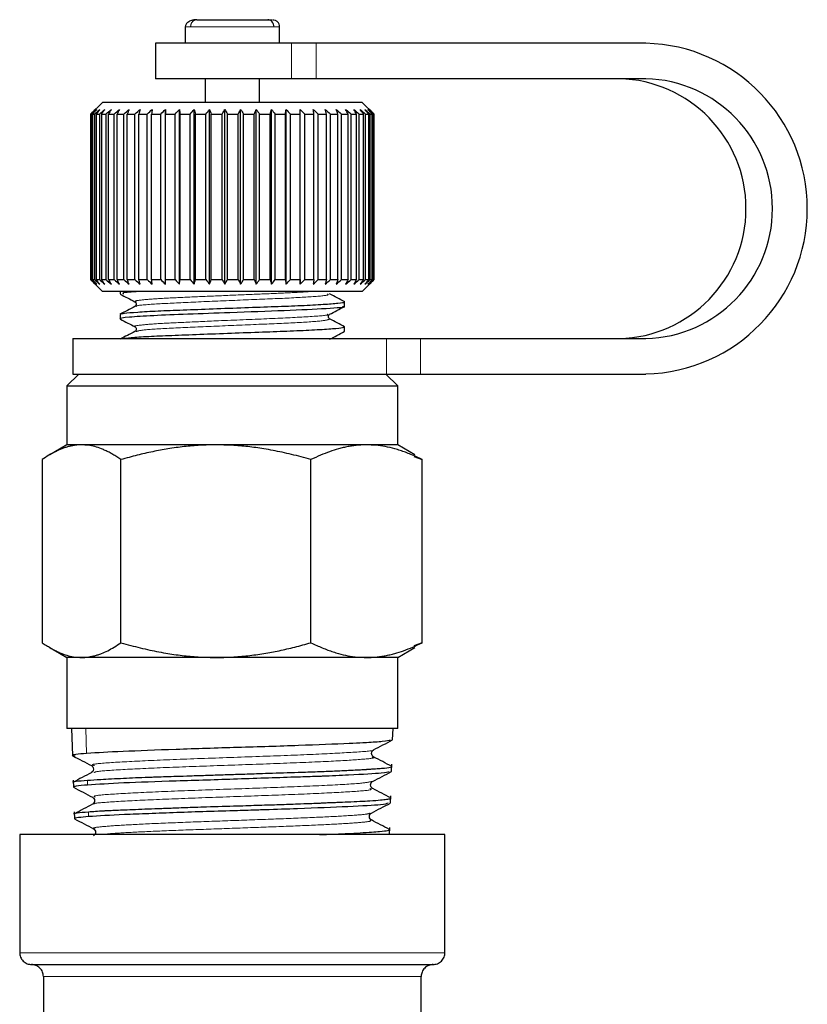
# Model space of a CAD drawing. Units: millimetres. Extents: x 12 to 408, y 9 to 288.
# Drawn here: x 192 to 203, y 267 to 280 of the extents above; entities that cross this region are included whole.
import ezdxf

# ---------------------------------------------------------------- set-up
doc = ezdxf.new("R2010")
doc.units = ezdxf.units.MM
doc.linetypes.add('PHANTOM', pattern=[12.7, 6.35, -1.27, 1.27, -1.27, 1.27, -1.27])

msp = doc.modelspace()

# ---------------------------------------------------------------- linework, layer by layer
at = {"color": 7, "linetype": 'Continuous', "lineweight": 25}
for p, q in [((194.423, 280.374), (194.423, 280.147)), ((195.756, 280.147), (195.756, 280.374)), ((194.006, 280.141), (194.006, 279.641)), ((195.924, 280.141), (194.006, 280.141)), ((196.271, 280.141), (195.924, 280.141)), ((200.925, 280.141), (196.271, 280.141)), ((195.924, 279.641), (194.006, 279.641)), ((194.706, 279.641), (194.706, 279.308)), ((195.473, 279.308), (195.473, 279.641)), ((196.271, 279.641), (195.924, 279.641)), ((200.925, 279.641), (196.271, 279.641)), ((193.256, 279.308), (193.089, 279.141)), ((193.471, 279.308), (193.256, 279.308)), ((196.923, 279.308), (193.471, 279.308)), ((197.089, 279.141), (196.923, 279.308)), ((193.089, 279.141), (193.089, 276.808)), ((193.092, 279.141), (193.105, 279.141)), ((193.092, 279.141), (193.092, 276.808)), ((193.105, 279.141), (193.105, 276.808)), ((193.117, 279.141), (193.147, 279.141)), ((193.117, 279.141), (193.117, 276.808)), ((193.147, 279.141), (193.147, 276.808)), ((193.167, 279.141), (193.214, 279.141)), ((193.167, 279.141), (193.167, 276.808)), ((193.214, 279.141), (193.214, 276.808)), ((193.242, 279.141), (193.306, 279.141)), ((193.242, 279.141), (193.242, 276.808)), ((193.306, 279.141), (193.306, 276.808)), ((193.342, 279.141), (193.421, 279.141)), ((193.342, 276.808), (193.342, 279.141)), ((193.421, 276.808), (193.421, 279.141)), ((193.464, 279.141), (193.558, 279.141)), ((193.464, 276.808), (193.464, 279.141)), ((193.558, 276.808), (193.558, 279.141)), ((193.608, 279.141), (193.714, 279.141)), ((193.608, 276.808), (193.608, 279.141)), ((193.714, 276.808), (193.714, 279.141)), ((193.771, 279.141), (193.889, 279.141)), ((193.771, 276.808), (193.771, 279.141)), ((193.889, 276.808), (193.889, 279.141)), ((193.951, 279.141), (194.079, 279.141)), ((193.951, 276.808), (193.951, 279.141)), ((194.079, 276.808), (194.079, 279.141)), ((194.145, 276.741), (194.145, 279.208)), ((194.146, 279.141), (194.282, 279.141)), ((194.146, 276.808), (194.146, 279.141)), ((194.282, 276.808), (194.282, 279.141)), ((194.343, 276.741), (194.343, 279.208)), ((194.353, 279.141), (194.496, 279.141)), ((194.353, 276.808), (194.353, 279.141)), ((194.496, 276.808), (194.496, 279.141)), ((194.551, 276.741), (194.551, 279.208)), ((194.57, 279.141), (194.718, 279.141)), ((194.57, 276.808), (194.57, 279.141)), ((194.718, 276.808), (194.718, 279.141)), ((194.766, 276.741), (194.766, 279.208)), ((194.793, 279.141), (194.944, 279.141)), ((194.793, 276.808), (194.793, 279.141)), ((194.944, 276.808), (194.944, 279.141)), ((194.986, 276.741), (194.986, 279.208)), ((195.021, 279.141), (195.172, 279.141)), ((195.021, 276.808), (195.021, 279.141)), ((195.172, 276.808), (195.172, 279.141)), ((195.207, 276.741), (195.207, 279.208)), ((195.249, 279.141), (195.4, 279.141)), ((195.249, 276.808), (195.249, 279.141)), ((195.4, 276.808), (195.4, 279.141)), ((195.426, 276.741), (195.426, 279.208)), ((195.475, 279.141), (195.623, 279.141)), ((195.475, 276.808), (195.475, 279.141)), ((195.623, 276.808), (195.623, 279.141)), ((195.641, 276.741), (195.641, 279.208)), ((195.696, 279.141), (195.839, 279.141)), ((195.696, 276.808), (195.696, 279.141)), ((195.839, 276.808), (195.839, 279.141)), ((195.848, 276.741), (195.848, 279.208)), ((195.909, 279.141), (196.046, 279.141)), ((195.909, 276.808), (195.909, 279.141)), ((196.046, 276.741), (196.046, 279.208)), ((196.046, 276.808), (196.046, 279.141)), ((196.112, 279.141), (196.24, 279.141)), ((196.112, 276.808), (196.112, 279.141)), ((196.24, 276.808), (196.24, 279.141)), ((196.301, 279.141), (196.419, 279.141)), ((196.301, 276.808), (196.301, 279.141)), ((196.419, 276.808), (196.419, 279.141)), ((196.475, 279.141), (196.58, 279.141)), ((196.475, 276.808), (196.475, 279.141)), ((196.58, 276.808), (196.58, 279.141)), ((196.63, 279.141), (196.722, 279.141)), ((196.63, 276.808), (196.63, 279.141)), ((196.722, 276.808), (196.722, 279.141)), ((196.765, 279.141), (196.843, 279.141)), ((196.765, 276.808), (196.765, 279.141)), ((196.843, 276.808), (196.843, 279.141)), ((196.879, 279.141), (196.941, 279.141)), ((196.879, 276.808), (196.879, 279.141)), ((196.941, 276.808), (196.941, 279.141)), ((196.969, 279.141), (197.015, 279.141)), ((196.969, 276.808), (196.969, 279.141)), ((197.015, 276.808), (197.015, 279.141)), ((197.035, 279.141), (197.064, 279.141)), ((197.035, 276.808), (197.035, 279.141)), ((197.064, 276.808), (197.064, 279.141)), ((197.075, 279.141), (197.087, 279.141)), ((197.075, 276.808), (197.075, 279.141)), ((197.087, 276.808), (197.087, 279.141)), ((197.089, 276.808), (197.089, 279.141)), ((193.089, 276.808), (193.256, 276.641)), ((193.092, 276.808), (193.105, 276.808)), ((193.117, 276.808), (193.147, 276.808)), ((193.167, 276.808), (193.214, 276.808)), ((193.242, 276.808), (193.306, 276.808)), ((193.342, 276.808), (193.421, 276.808)), ((193.464, 276.808), (193.558, 276.808)), ((193.608, 276.808), (193.714, 276.808)), ((193.771, 276.808), (193.889, 276.808)), ((193.951, 276.808), (194.079, 276.808)), ((194.146, 276.808), (194.282, 276.808)), ((194.353, 276.808), (194.496, 276.808)), ((194.57, 276.808), (194.718, 276.808)), ((194.793, 276.808), (194.944, 276.808)), ((195.021, 276.808), (195.172, 276.808)), ((195.249, 276.808), (195.4, 276.808)), ((195.475, 276.808), (195.623, 276.808)), ((195.696, 276.808), (195.839, 276.808)), ((195.909, 276.808), (196.046, 276.808)), ((196.112, 276.808), (196.24, 276.808)), ((196.301, 276.808), (196.419, 276.808)), ((196.475, 276.808), (196.58, 276.808)), ((196.63, 276.808), (196.722, 276.808)), ((196.765, 276.808), (196.843, 276.808)), ((196.879, 276.808), (196.941, 276.808)), ((196.923, 276.641), (197.089, 276.808)), ((196.969, 276.808), (197.015, 276.808)), ((197.035, 276.808), (197.064, 276.808)), ((197.075, 276.808), (197.087, 276.808)), ((196.923, 276.641), (193.256, 276.641)), ((193.506, 276.641), (193.506, 276.605)), ((196.673, 276.429), (196.673, 276.493)), ((193.506, 276.316), (193.506, 276.252)), ((196.673, 276.076), (196.673, 276.14)), ((192.839, 275.974), (192.839, 275.474)), ((192.839, 275.974), (197.266, 275.974)), ((197.266, 275.974), (197.745, 275.974)), ((197.745, 275.974), (200.925, 275.974)), ((192.923, 275.474), (192.756, 275.308)), ((192.839, 275.474), (197.266, 275.474)), ((197.423, 275.308), (197.256, 275.474)), ((197.266, 275.474), (197.745, 275.474)), ((197.745, 275.474), (200.925, 275.474)), ((192.756, 275.308), (192.756, 274.474)), ((192.756, 275.308), (197.423, 275.308)), ((197.423, 274.474), (197.423, 275.308)), ((192.756, 274.474), (192.514, 274.334)), ((192.963, 274.474), (192.756, 274.474)), ((194.859, 274.474), (192.963, 274.474)), ((196.985, 274.474), (194.859, 274.474)), ((197.423, 274.474), (196.985, 274.474)), ((197.665, 274.334), (197.423, 274.474)), ((197.651, 274.311), (197.77, 274.266)), ((192.408, 274.266), (192.408, 271.683)), ((193.518, 271.683), (193.518, 274.266)), ((196.199, 271.683), (196.199, 274.266)), ((197.77, 271.683), (197.77, 274.266)), ((197.77, 271.683), (197.651, 271.638)), ((192.514, 271.614), (192.756, 271.474)), ((197.423, 271.474), (197.665, 271.614)), ((192.756, 271.474), (192.756, 270.474)), ((192.963, 271.474), (192.756, 271.474)), ((194.859, 271.474), (192.963, 271.474)), ((196.985, 271.474), (194.859, 271.474)), ((197.423, 271.474), (196.985, 271.474)), ((197.423, 270.474), (197.423, 271.474)), ((196.051, 270.474), (192.756, 270.474)), ((192.822, 270.474), (192.834, 270.089)), ((197.423, 270.474), (196.051, 270.474)), ((197.351, 270.313), (197.357, 270.474)), ((193.12, 269.866), (193.101, 269.849)), ((197.336, 269.869), (197.325, 269.867)), ((197.337, 269.866), (197.34, 269.967)), ((192.845, 269.743), (192.848, 269.644)), ((197.069, 269.626), (197.051, 269.643)), ((193.117, 269.502), (193.135, 269.486)), ((197.323, 269.422), (197.326, 269.52)), ((192.86, 269.298), (192.863, 269.198)), ((197.31, 269.046), (197.299, 269.049)), ((197.309, 268.975), (197.312, 269.076)), ((192.089, 268.974), (192.089, 267.308)), ((198.089, 268.974), (192.089, 268.974)), ((198.089, 267.308), (198.089, 268.974)), ((192.256, 267.141), (197.923, 267.141)), ((192.423, 266.974), (192.423, 265.641)), ((197.756, 259.308), (197.756, 266.974))]:
    msp.add_line(p, q, dxfattribs=at)
at = {"color": 8, "linetype": 'PHANTOM', "lineweight": 18}
for p, q in [((194.423, 280.374), (194.501, 280.374)), ((194.501, 280.374), (195.756, 280.374)), ((194.501, 280.147), (194.423, 280.147)), ((195.756, 280.147), (194.501, 280.147)), ((195.924, 280.141), (195.924, 279.641)), ((196.271, 279.641), (196.271, 280.141)), ((197.266, 275.974), (197.266, 275.474)), ((197.745, 275.474), (197.745, 275.974)), ((193.023, 270.474), (193.034, 270.12)), ((193.045, 269.742), (193.047, 269.674)), ((193.058, 269.297), (193.06, 269.229)), ((198.089, 267.308), (192.089, 267.308)), ((197.756, 266.974), (192.423, 266.974))]:
    msp.add_line(p, q, dxfattribs=at)
at = {"color": 7, "linetype": 'Continuous', "lineweight": 25}
for centre, radius, start, end in [((200.869, 277.808), 2.334, 271.377, 88.623), ((200.504, 277.808), 1.834, 271.4793, 88.5207), ((200.878, 277.808), 1.834, 271.4793, 88.5207)]:
    msp.add_arc(centre, radius, start, end, dxfattribs=at)
for points, knots in [([(194.589, 280.474), (194.569, 280.473), (194.525, 280.47), (194.469, 280.445), (194.43, 280.41), (194.425, 280.386), (194.423, 280.374)], [0, 0, 0, 0, 0.207283, 0.445183, 0.710987, 1, 1, 1, 1]), ([(194.589, 280.474), (194.618, 280.474), (194.684, 280.474), (194.833, 280.474), (195.007, 280.474), (195.184, 280.474), (195.36, 280.474), (195.507, 280.474), (195.61, 280.474), (195.636, 280.474), (195.649, 280.474)], [0, 0, 0, 0, 0.113694, 0.257504, 0.371897, 0.496868, 0.628754, 0.760434, 0.885498, 1, 1, 1, 1]), ([(195.678, 280.374), (195.678, 280.398), (195.669, 280.425), (195.635, 280.465), (195.61, 280.474), (195.589, 280.474)], [0, 0, 0, 0, 0.5, 0.5, 1, 1, 1, 1]), ([(195.655, 280.474), (195.668, 280.473), (195.687, 280.471), (195.711, 280.459), (195.721, 280.45), (195.726, 280.445)], [0, 0, 0, 0, 0.47845, 0.736375, 1, 1, 1, 1]), ([(195.756, 280.374), (195.755, 280.387), (195.752, 280.406), (195.74, 280.43), (195.731, 280.44), (195.726, 280.445)], [0, 0, 0, 0, 0.478864, 0.736737, 1, 1, 1, 1]), ([(193.856, 276.641), (193.745, 276.635), (193.525, 276.622), (193.543, 276.611), (193.552, 276.605)], [0, 0, 0, 0, 0.506025, 1, 1, 1, 1]), ([(193.509, 276.601), (193.543, 276.583), (193.612, 276.547), (193.681, 276.511), (193.716, 276.494)], [0, 0, 0, 0, 0.500111, 1, 1, 1, 1]), ([(196.675, 276.494), (196.639, 276.512), (196.569, 276.549), (196.498, 276.586), (196.463, 276.604)], [0, 0, 0, 0, 0.500119, 1, 1, 1, 1]), ([(196.646, 276.429), (196.655, 276.427), (196.717, 276.416), (196.444, 276.396), (195.863, 276.367), (195.113, 276.342), (194.458, 276.317), (193.945, 276.298), (193.617, 276.275), (193.475, 276.26), (193.511, 276.252), (193.514, 276.252)], [0, 0, 0, 0, 0.02474, 0.18458, 0.346104, 0.505284, 0.628264, 0.746363, 0.8687, 0.990827, 1, 1, 1, 1]), ([(193.716, 276.428), (193.68, 276.409), (193.61, 276.372), (193.539, 276.336), (193.504, 276.317)], [0, 0, 0, 0, 0.499893, 1, 1, 1, 1]), ([(193.52, 276.32), (193.53, 276.324), (193.555, 276.333), (193.738, 276.349), (194.024, 276.365), (194.392, 276.379), (194.815, 276.395), (195.264, 276.412), (195.693, 276.427), (196.076, 276.441), (196.389, 276.458), (196.59, 276.474), (196.681, 276.485), (196.664, 276.492), (196.661, 276.493)], [0, 0, 0, 0, 0.071135, 0.163556, 0.254193, 0.342076, 0.433408, 0.525733, 0.615442, 0.703843, 0.795739, 0.887761, 0.976411, 1, 1, 1, 1]), ([(193.716, 276.493), (193.724, 276.486), (193.737, 276.475), (193.732, 276.44), (193.721, 276.432), (193.716, 276.428)], [0, 0, 0, 0, 0.448391, 0.714179, 1, 1, 1, 1]), ([(196.463, 276.317), (196.497, 276.335), (196.566, 276.371), (196.635, 276.407), (196.669, 276.425)], [0, 0, 0, 0, 0.499888, 1, 1, 1, 1]), ([(193.51, 276.248), (193.544, 276.23), (193.613, 276.194), (193.682, 276.158), (193.717, 276.14)], [0, 0, 0, 0, 0.5001, 1, 1, 1, 1]), ([(196.463, 276.251), (196.454, 276.258), (196.442, 276.269), (196.446, 276.305), (196.457, 276.313), (196.463, 276.317)], [0, 0, 0, 0, 0.465108, 0.727339, 1, 1, 1, 1]), ([(196.674, 276.141), (196.639, 276.159), (196.569, 276.196), (196.498, 276.233), (196.463, 276.251)], [0, 0, 0, 0, 0.500117, 1, 1, 1, 1]), ([(193.54, 275.974), (193.574, 275.979), (193.644, 275.99), (193.893, 276.006), (194.227, 276.02), (194.631, 276.035), (195.074, 276.052), (195.516, 276.068), (195.921, 276.082), (196.267, 276.098), (196.52, 276.115), (196.667, 276.13), (196.666, 276.139), (196.665, 276.144)], [0, 0, 0, 0, 0.085092, 0.178789, 0.268881, 0.360565, 0.454798, 0.547892, 0.637534, 0.730139, 0.824439, 0.916732, 1, 1, 1, 1]), ([(193.715, 276.141), (193.72, 276.138), (193.729, 276.131), (193.737, 276.108), (193.729, 276.085), (193.72, 276.078), (193.716, 276.075)], [0, 0, 0, 0, 0.24498, 0.496861, 0.750245, 1, 1, 1, 1]), ([(193.716, 276.075), (193.68, 276.057), (193.61, 276.02), (193.539, 275.983), (193.504, 275.965)], [0, 0, 0, 0, 0.499892, 1, 1, 1, 1]), ([(196.463, 275.964), (196.497, 275.982), (196.566, 276.018), (196.635, 276.054), (196.669, 276.072)], [0, 0, 0, 0, 0.499891, 1, 1, 1, 1]), ([(196.664, 276.076), (196.669, 276.075), (196.675, 276.073), (196.667, 276.072), (196.665, 276.072)], [0, 0, 0, 0, 0.708302, 1, 1, 1, 1]), ([(192.963, 274.474), (192.948, 274.474), (192.917, 274.473), (192.871, 274.469), (192.824, 274.461), (192.777, 274.45), (192.73, 274.436), (192.669, 274.414), (192.593, 274.379), (192.501, 274.329), (192.44, 274.287), (192.408, 274.266)], [0, 0, 0, 0, 0.081563, 0.163761, 0.246657, 0.330311, 0.414782, 0.500127, 0.659532, 0.826067, 1, 1, 1, 1]), ([(193.518, 274.266), (193.499, 274.279), (193.462, 274.305), (193.406, 274.339), (193.351, 274.37), (193.297, 274.396), (193.23, 274.425), (193.15, 274.451), (193.056, 274.471), (192.994, 274.473), (192.963, 274.474)], [0, 0, 0, 0, 0.10522, 0.207765, 0.307688, 0.405048, 0.499906, 0.669657, 0.836195, 1, 1, 1, 1]), ([(194.859, 274.474), (194.822, 274.474), (194.747, 274.473), (194.636, 274.469), (194.523, 274.461), (194.41, 274.45), (194.295, 274.436), (194.148, 274.414), (193.964, 274.379), (193.743, 274.329), (193.594, 274.287), (193.518, 274.266)], [0, 0, 0, 0, 0.081563, 0.163761, 0.246657, 0.330311, 0.414782, 0.500127, 0.659532, 0.826067, 1, 1, 1, 1]), ([(196.199, 274.266), (196.153, 274.279), (196.063, 274.305), (195.927, 274.339), (195.795, 274.37), (195.665, 274.396), (195.503, 274.425), (195.309, 274.451), (195.083, 274.471), (194.933, 274.473), (194.859, 274.474)], [0, 0, 0, 0, 0.10522, 0.207765, 0.307688, 0.405048, 0.499906, 0.669657, 0.836195, 1, 1, 1, 1]), ([(196.985, 274.474), (196.963, 274.474), (196.92, 274.473), (196.854, 274.469), (196.788, 274.461), (196.722, 274.45), (196.655, 274.436), (196.568, 274.414), (196.461, 274.379), (196.331, 274.329), (196.244, 274.287), (196.199, 274.266)], [0, 0, 0, 0, 0.081563, 0.163761, 0.246657, 0.330311, 0.414782, 0.500127, 0.659532, 0.826067, 1, 1, 1, 1]), ([(197.77, 274.266), (197.743, 274.279), (197.69, 274.305), (197.611, 274.339), (197.533, 274.37), (197.457, 274.396), (197.362, 274.425), (197.249, 274.451), (197.116, 274.471), (197.028, 274.473), (196.985, 274.474)], [0, 0, 0, 0, 0.10522, 0.207765, 0.307688, 0.405048, 0.499906, 0.669657, 0.836195, 1, 1, 1, 1]), ([(192.408, 271.683), (192.427, 271.67), (192.465, 271.644), (192.521, 271.61), (192.576, 271.579), (192.629, 271.553), (192.696, 271.524), (192.777, 271.498), (192.87, 271.478), (192.932, 271.476), (192.963, 271.474)], [0, 0, 0, 0, 0.10522, 0.207765, 0.307688, 0.405048, 0.499906, 0.669657, 0.836195, 1, 1, 1, 1]), ([(192.963, 271.474), (192.978, 271.475), (193.009, 271.475), (193.056, 271.48), (193.102, 271.488), (193.149, 271.499), (193.196, 271.513), (193.258, 271.535), (193.333, 271.569), (193.425, 271.62), (193.487, 271.661), (193.518, 271.683)], [0, 0, 0, 0, 0.081563, 0.163761, 0.246657, 0.330311, 0.414782, 0.500127, 0.659532, 0.826067, 1, 1, 1, 1]), ([(193.518, 271.683), (193.564, 271.67), (193.655, 271.644), (193.79, 271.61), (193.923, 271.579), (194.053, 271.553), (194.214, 271.524), (194.408, 271.498), (194.635, 271.478), (194.784, 271.476), (194.859, 271.474)], [0, 0, 0, 0, 0.10522, 0.207765, 0.307688, 0.405048, 0.499906, 0.669657, 0.836195, 1, 1, 1, 1]), ([(194.859, 271.474), (194.896, 271.475), (194.97, 271.475), (195.082, 271.48), (195.194, 271.488), (195.308, 271.499), (195.422, 271.513), (195.57, 271.535), (195.753, 271.569), (195.974, 271.62), (196.123, 271.661), (196.199, 271.683)], [0, 0, 0, 0, 0.081563, 0.163761, 0.246657, 0.330311, 0.414782, 0.500127, 0.659532, 0.826067, 1, 1, 1, 1]), ([(196.199, 271.683), (196.226, 271.67), (196.279, 271.644), (196.359, 271.61), (196.436, 271.579), (196.512, 271.553), (196.607, 271.524), (196.721, 271.498), (196.853, 271.478), (196.941, 271.476), (196.985, 271.474)], [0, 0, 0, 0, 0.10522, 0.207765, 0.307688, 0.405048, 0.499906, 0.669657, 0.836195, 1, 1, 1, 1]), ([(196.985, 271.474), (197.007, 271.475), (197.05, 271.475), (197.116, 271.48), (197.182, 271.488), (197.248, 271.499), (197.315, 271.513), (197.401, 271.535), (197.509, 271.569), (197.639, 271.62), (197.726, 271.661), (197.77, 271.683)], [0, 0, 0, 0, 0.081563, 0.163761, 0.246657, 0.330311, 0.414782, 0.500127, 0.659532, 0.826067, 1, 1, 1, 1]), ([(197.317, 270.309), (197.297, 270.302), (197.263, 270.289), (197.059, 270.275), (196.893, 270.266), (196.623, 270.254), (196.167, 270.237), (195.606, 270.216), (195.019, 270.2), (194.278, 270.176), (193.492, 270.147), (193.187, 270.129), (193.034, 270.12)], [0, 0, 0, 0, 0.113205, 0.195142, 0.210034, 0.261405, 0.408984, 0.483017, 0.557269, 0.704712, 0.852094, 1, 1, 1, 1]), ([(197.082, 270.171), (197.126, 270.194), (197.216, 270.24), (197.305, 270.287), (197.349, 270.31)], [0, 0, 0, 0, 0.4999148, 1, 1, 1, 1]), ([(193.034, 270.12), (192.921, 270.111), (192.782, 270.098), (192.856, 270.087), (192.87, 270.085)], [0, 0, 0, 0, 0.808597, 1, 1, 1, 1]), ([(197.082, 270.072), (197.075, 270.077), (197.061, 270.086), (197.05, 270.121), (197.061, 270.156), (197.075, 270.166), (197.082, 270.171)], [0, 0, 0, 0, 0.247121, 0.500218, 0.753179, 1, 1, 1, 1]), ([(192.835, 270.087), (192.88, 270.064), (192.969, 270.017), (193.058, 269.971), (193.103, 269.948)], [0, 0, 0, 0, 0.5000836, 1, 1, 1, 1]), ([(197.339, 269.937), (197.296, 269.96), (197.211, 270.004), (197.127, 270.048), (197.084, 270.071)], [0, 0, 0, 0, 0.500061, 1, 1, 1, 1]), ([(193.099, 269.847), (193.057, 269.825), (192.972, 269.781), (192.887, 269.736), (192.844, 269.714)], [0, 0, 0, 0, 0.499922, 1, 1, 1, 1]), ([(193.045, 269.742), (193.104, 269.746), (193.239, 269.755), (193.532, 269.77), (193.784, 269.781), (193.921, 269.786), (193.958, 269.787), (194.081, 269.791), (194.266, 269.797), (194.5, 269.805), (194.712, 269.811), (194.935, 269.819), (195.176, 269.827), (195.4, 269.834), (195.689, 269.844), (195.983, 269.853), (196.29, 269.863), (196.529, 269.872), (196.714, 269.881), (196.846, 269.888), (196.927, 269.892), (196.972, 269.895), (196.992, 269.896), (196.997, 269.896), (196.998, 269.897), (197.009, 269.897), (197.029, 269.899), (197.067, 269.901), (197.126, 269.905), (197.239, 269.913), (197.323, 269.924), (197.349, 269.934), (197.336, 269.938), (197.335, 269.939)], [0, 0, 0, 0, 0.062654, 0.14223, 0.213033, 0.215538, 0.219863, 0.233981, 0.284045, 0.317882, 0.352816, 0.388845, 0.425972, 0.469267, 0.497168, 0.567882, 0.618166, 0.665529, 0.709968, 0.74077, 0.76286, 0.776235, 0.779653, 0.780544, 0.780854, 0.78089, 0.790209, 0.800214, 0.817321, 0.852075, 0.936849, 0.993846, 1, 1, 1, 1]), ([(197.302, 269.862), (197.281, 269.856), (197.233, 269.84), (196.837, 269.818), (196.471, 269.801), (196.225, 269.793), (195.852, 269.781), (195.31, 269.763), (194.722, 269.743), (194.156, 269.726), (193.501, 269.703), (193.198, 269.684), (193.047, 269.674)], [0, 0, 0, 0, 0.112795, 0.260308, 0.342349, 0.357311, 0.408697, 0.556344, 0.630248, 0.704578, 0.852027, 1, 1, 1, 1]), ([(193.103, 269.948), (193.11, 269.943), (193.123, 269.933), (193.134, 269.899), (193.127, 269.872), (193.12, 269.866), (193.12, 269.866)], [0, 0, 0, 0, 0.322973, 0.6544204, 0.9862061, 1, 1, 1, 1]), ([(197.07, 269.725), (197.115, 269.748), (197.204, 269.795), (197.293, 269.841), (197.338, 269.864)], [0, 0, 0, 0, 0.499931, 1, 1, 1, 1]), ([(192.859, 269.713), (192.855, 269.714), (192.798, 269.724), (192.926, 269.734), (193.045, 269.742)], [0, 0, 0, 0, 0.074108, 1, 1, 1, 1]), ([(197.051, 269.643), (197.051, 269.643), (197.044, 269.65), (197.038, 269.676), (197.049, 269.71), (197.063, 269.72), (197.07, 269.725)], [0, 0, 0, 0, 0.0162353, 0.3465496, 0.6771588, 1, 1, 1, 1]), ([(193.047, 269.674), (192.986, 269.669), (192.885, 269.66), (192.845, 269.65), (192.851, 269.645), (192.852, 269.645)], [0, 0, 0, 0, 0.554735, 0.925575, 1, 1, 1, 1]), ([(192.85, 269.642), (192.894, 269.618), (192.983, 269.572), (193.072, 269.525), (193.117, 269.502)], [0, 0, 0, 0, 0.500077, 1, 1, 1, 1]), ([(197.327, 269.492), (197.284, 269.514), (197.199, 269.558), (197.114, 269.603), (197.071, 269.625)], [0, 0, 0, 0, 0.500102, 1, 1, 1, 1]), ([(193.058, 269.297), (193.124, 269.302), (193.194, 269.307), (193.288, 269.312), (193.313, 269.314), (193.4, 269.318), (193.538, 269.324), (193.724, 269.331), (193.901, 269.338), (194.095, 269.345), (194.314, 269.353), (194.528, 269.361), (194.813, 269.371), (195.121, 269.379), (195.466, 269.39), (195.751, 269.399), (195.987, 269.407), (196.166, 269.414), (196.283, 269.419), (196.35, 269.421), (196.38, 269.423), (196.388, 269.423), (196.39, 269.423), (196.419, 269.425), (196.479, 269.427), (196.591, 269.431), (196.797, 269.44), (197.015, 269.451), (197.181, 269.463), (197.273, 269.474), (197.32, 269.483), (197.321, 269.488), (197.322, 269.49)], [0, 0, 0, 0, 0.072376, 0.074946, 0.079371, 0.093787, 0.144849, 0.179273, 0.214821, 0.251494, 0.289292, 0.333288, 0.361668, 0.433657, 0.484782, 0.532944, 0.578141, 0.609517, 0.632048, 0.645729, 0.64925, 0.650181, 0.650516, 0.650558, 0.667916, 0.687513, 0.722826, 0.809132, 0.867247, 0.915258, 0.966146, 1, 1, 1, 1]), ([(197.288, 269.417), (197.267, 269.41), (197.218, 269.393), (196.754, 269.369), (196.142, 269.344), (195.681, 269.328), (195.394, 269.319), (194.975, 269.307), (194.429, 269.29), (193.907, 269.269), (193.435, 269.253), (193.21, 269.238), (193.06, 269.229)], [0, 0, 0, 0, 0.112493, 0.260052, 0.407729, 0.489688, 0.504714, 0.556191, 0.703765, 0.777724, 0.851982, 1, 1, 1, 1]), ([(193.135, 269.486), (193.135, 269.485), (193.143, 269.479), (193.149, 269.452), (193.139, 269.418), (193.125, 269.408), (193.118, 269.403)], [0, 0, 0, 0, 0.0276048, 0.3547087, 0.6815331, 1, 1, 1, 1]), ([(197.053, 269.279), (197.098, 269.302), (197.187, 269.349), (197.276, 269.395), (197.32, 269.419)], [0, 0, 0, 0, 0.4999172, 1, 1, 1, 1]), ([(192.873, 269.267), (192.869, 269.267), (192.813, 269.277), (192.94, 269.288), (193.058, 269.297)], [0, 0, 0, 0, 0.074159, 1, 1, 1, 1]), ([(193.117, 269.403), (193.075, 269.381), (192.99, 269.336), (192.905, 269.292), (192.862, 269.269)], [0, 0, 0, 0, 0.4998953, 1, 1, 1, 1]), ([(197.053, 269.18), (197.046, 269.185), (197.032, 269.195), (197.021, 269.23), (197.032, 269.264), (197.046, 269.274), (197.053, 269.279)], [0, 0, 0, 0, 0.2471479, 0.5001075, 0.7530001, 1, 1, 1, 1]), ([(193.06, 269.229), (193.009, 269.224), (192.908, 269.214), (192.851, 269.204), (192.868, 269.199), (192.87, 269.198)], [0, 0, 0, 0, 0.4624125, 0.925777, 1, 1, 1, 1]), ([(192.864, 269.196), (192.909, 269.173), (192.998, 269.126), (193.087, 269.08), (193.131, 269.056)], [0, 0, 0, 0, 0.5000923, 1, 1, 1, 1]), ([(197.307, 269.048), (197.265, 269.07), (197.18, 269.114), (197.095, 269.159), (197.052, 269.181)], [0, 0, 0, 0, 0.500098, 1, 1, 1, 1]), ([(193.131, 269.056), (193.138, 269.051), (193.152, 269.041), (193.163, 269.007), (193.152, 268.972), (193.137, 268.962), (193.13, 268.957)], [0, 0, 0, 0, 0.2464645, 0.4995753, 0.7529477, 1, 1, 1, 1]), ([(196.32, 268.974), (196.364, 268.976), (196.51, 268.981), (196.7, 268.989), (196.903, 269), (197.056, 269.01), (197.194, 269.021), (197.294, 269.031), (197.301, 269.04), (197.305, 269.044)], [0, 0, 0, 0, 0.070326, 0.231442, 0.36482, 0.505873, 0.632267, 0.83176, 1, 1, 1, 1]), ([(192.089, 267.308), (192.089, 267.288), (192.093, 267.267), (192.109, 267.226), (192.122, 267.206), (192.154, 267.174), (192.174, 267.161), (192.215, 267.145), (192.236, 267.141), (192.256, 267.141)], [0, 0, 0, 0, 0.25, 0.25, 0.5, 0.5, 0.75, 0.75, 1, 1, 1, 1]), ([(197.923, 267.141), (197.942, 267.141), (197.963, 267.145), (198.004, 267.161), (198.024, 267.174), (198.057, 267.206), (198.069, 267.226), (198.086, 267.267), (198.089, 267.288), (198.089, 267.308)], [0, 0, 0, 0, 0.25, 0.25, 0.5, 0.5, 0.75, 0.75, 1, 1, 1, 1]), ([(192.423, 266.974), (192.423, 266.994), (192.419, 267.015), (192.403, 267.056), (192.39, 267.076), (192.357, 267.108), (192.338, 267.121), (192.297, 267.137), (192.276, 267.141), (192.256, 267.141)], [0, 0, 0, 0, 0.25, 0.25, 0.5, 0.5, 0.75, 0.75, 1, 1, 1, 1]), ([(197.923, 267.141), (197.903, 267.141), (197.882, 267.137), (197.841, 267.121), (197.821, 267.108), (197.788, 267.076), (197.776, 267.056), (197.759, 267.015), (197.756, 266.994), (197.756, 266.974)], [0, 0, 0, 0, 0.25, 0.25, 0.5, 0.5, 0.75, 0.75, 1, 1, 1, 1])]:
    msp.add_open_spline(points, degree=3, knots=knots, dxfattribs=at)
at = {"color": 8, "linetype": 'PHANTOM', "lineweight": 18}
for points, knots in [([(194.589, 280.474), (194.568, 280.474), (194.544, 280.465), (194.509, 280.425), (194.501, 280.398), (194.501, 280.374)], [0, 0, 0, 0, 0.5, 0.5, 1, 1, 1, 1]), ([(196.221, 276.641), (196.207, 276.64), (196.123, 276.632), (195.847, 276.617), (195.43, 276.601), (194.963, 276.581), (194.513, 276.561), (194.126, 276.544), (193.848, 276.525), (193.705, 276.507), (193.724, 276.497), (193.732, 276.494)], [0, 0, 0, 0, 0.026668, 0.155059, 0.278837, 0.407562, 0.536508, 0.660352, 0.788459, 0.91782, 1, 1, 1, 1]), ([(193.736, 276.428), (193.732, 276.429), (193.707, 276.439), (193.94, 276.46), (194.409, 276.483), (195.04, 276.511), (195.679, 276.536), (196.187, 276.561), (196.469, 276.586), (196.442, 276.599), (196.431, 276.604)], [0, 0, 0, 0, 0.024676, 0.173833, 0.317895, 0.466074, 0.612119, 0.758142, 0.906332, 1, 1, 1, 1]), ([(196.43, 276.317), (196.435, 276.315), (196.459, 276.303), (196.161, 276.281), (195.599, 276.254), (194.942, 276.228), (194.395, 276.203), (193.988, 276.184), (193.758, 276.161), (193.672, 276.148), (193.717, 276.141), (193.717, 276.141)], [0, 0, 0, 0, 0.041606, 0.202161, 0.35959, 0.519451, 0.63991, 0.757017, 0.878938, 0.998142, 1, 1, 1, 1]), ([(193.734, 276.075), (193.76, 276.082), (193.816, 276.099), (194.234, 276.123), (194.823, 276.148), (195.474, 276.176), (196.04, 276.199), (196.427, 276.228), (196.451, 276.244), (196.462, 276.251)], [0, 0, 0, 0, 0.125346, 0.271511, 0.416636, 0.564715, 0.708169, 0.856976, 1, 1, 1, 1]), ([(193.145, 269.948), (193.127, 269.953), (193.077, 269.968), (193.376, 269.993), (193.95, 270.022), (194.742, 270.052), (195.585, 270.081), (196.352, 270.111), (196.875, 270.14), (197.114, 270.16), (197.078, 270.17), (197.076, 270.17)], [0, 0, 0, 0, 0.070517, 0.2025038, 0.3345336, 0.4666435, 0.5987989, 0.731032, 0.8633147, 0.9956707, 1, 1, 1, 1]), ([(197.061, 270.07), (197.071, 270.069), (197.135, 270.058), (196.948, 270.037), (196.488, 270.008), (195.783, 269.98), (194.973, 269.951), (194.177, 269.923), (193.543, 269.894), (193.159, 269.869), (193.144, 269.853), (193.138, 269.847)], [0, 0, 0, 0, 0.022486, 0.150756, 0.278892, 0.407055, 0.53506, 0.663116, 0.790994, 0.918939, 1, 1, 1, 1]), ([(193.154, 269.502), (193.142, 269.509), (193.113, 269.525), (193.445, 269.551), (194.06, 269.581), (194.857, 269.61), (195.694, 269.639), (196.425, 269.669), (196.936, 269.697), (197.017, 269.716), (197.056, 269.725)], [0, 0, 0, 0, 0.088472, 0.220283, 0.352205, 0.484144, 0.61619, 0.748256, 0.880426, 1, 1, 1, 1]), ([(197.031, 269.625), (197.045, 269.619), (197.082, 269.604), (196.782, 269.58), (196.222, 269.551), (195.462, 269.523), (194.65, 269.494), (193.904, 269.466), (193.368, 269.437), (193.112, 269.416), (193.138, 269.405), (193.142, 269.403)], [0, 0, 0, 0, 0.074631, 0.203524, 0.332276, 0.461038, 0.589687, 0.718318, 0.846862, 0.975363, 1, 1, 1, 1]), ([(193.154, 269.056), (193.142, 269.059), (193.103, 269.07), (193.237, 269.087), (193.54, 269.109), (193.999, 269.132), (194.566, 269.154), (195.181, 269.176), (195.789, 269.198), (196.328, 269.22), (196.747, 269.242), (197, 269.262), (197.024, 269.274), (197.033, 269.279)], [0, 0, 0, 0, 0.03987, 0.138835, 0.237913, 0.33697, 0.436061, 0.535251, 0.6344, 0.733619, 0.83289, 0.932139, 1, 1, 1, 1]), ([(197.034, 269.181), (197.044, 269.176), (197.065, 269.164), (196.897, 269.144), (196.563, 269.123), (196.095, 269.101), (195.537, 269.08), (194.937, 269.058), (194.351, 269.037), (193.836, 269.016), (193.433, 268.995), (193.291, 268.981), (193.223, 268.974)], [0, 0, 0, 0, 0.074336, 0.178143, 0.281908, 0.385708, 0.489397, 0.593065, 0.696744, 0.800313, 0.903899, 1, 1, 1, 1])]:
    msp.add_open_spline(points, degree=3, knots=knots, dxfattribs=at)
at = {"color": 7, "linetype": 'Continuous', "lineweight": 25}
for points in [[(193.089, 279.141), (193.112, 279.164), (193.135, 279.186), (193.157, 279.208)], [(193.157, 279.208), (193.136, 279.186), (193.114, 279.164), (193.092, 279.141)], [(193.105, 279.141), (193.13, 279.164), (193.153, 279.186), (193.177, 279.208)], [(193.177, 279.208), (193.157, 279.186), (193.137, 279.164), (193.117, 279.141)], [(193.147, 279.141), (193.172, 279.164), (193.197, 279.186), (193.221, 279.208)], [(193.221, 279.208), (193.203, 279.186), (193.185, 279.164), (193.167, 279.141)], [(193.214, 279.141), (193.24, 279.164), (193.265, 279.186), (193.29, 279.208)], [(193.29, 279.208), (193.275, 279.186), (193.259, 279.164), (193.242, 279.141)], [(193.306, 279.141), (193.332, 279.164), (193.357, 279.186), (193.383, 279.208)], [(193.383, 279.208), (193.369, 279.186), (193.356, 279.164), (193.342, 279.141)], [(193.421, 279.141), (193.447, 279.164), (193.472, 279.186), (193.497, 279.208)], [(193.497, 279.208), (193.486, 279.186), (193.476, 279.164), (193.464, 279.141)], [(193.558, 279.141), (193.583, 279.164), (193.608, 279.186), (193.633, 279.208)], [(193.633, 279.208), (193.625, 279.186), (193.616, 279.164), (193.608, 279.141)], [(193.714, 279.141), (193.739, 279.164), (193.763, 279.186), (193.787, 279.208)], [(193.787, 279.208), (193.782, 279.186), (193.776, 279.164), (193.771, 279.141)], [(193.889, 279.141), (193.912, 279.164), (193.936, 279.186), (193.959, 279.208)], [(193.959, 279.208), (193.956, 279.186), (193.953, 279.164), (193.951, 279.141)], [(194.079, 279.141), (194.101, 279.164), (194.123, 279.186), (194.145, 279.208)], [(194.145, 279.208), (194.145, 279.186), (194.145, 279.164), (194.146, 279.141)], [(194.282, 279.141), (194.303, 279.164), (194.323, 279.186), (194.343, 279.208)], [(194.343, 279.208), (194.346, 279.186), (194.35, 279.164), (194.353, 279.141)], [(194.496, 279.141), (194.515, 279.164), (194.533, 279.186), (194.551, 279.208)], [(194.551, 279.208), (194.557, 279.186), (194.563, 279.164), (194.57, 279.141)], [(194.718, 279.141), (194.734, 279.164), (194.75, 279.186), (194.766, 279.208)], [(194.766, 279.208), (194.775, 279.186), (194.784, 279.164), (194.793, 279.141)], [(194.944, 279.141), (194.958, 279.164), (194.972, 279.186), (194.986, 279.208)], [(194.986, 279.208), (194.997, 279.186), (195.009, 279.164), (195.021, 279.141)], [(195.172, 279.141), (195.184, 279.164), (195.195, 279.186), (195.207, 279.208)], [(195.207, 279.208), (195.22, 279.186), (195.235, 279.164), (195.249, 279.141)], [(195.4, 279.141), (195.408, 279.164), (195.417, 279.186), (195.426, 279.208)], [(195.426, 279.208), (195.442, 279.186), (195.458, 279.164), (195.475, 279.141)], [(195.623, 279.141), (195.629, 279.164), (195.635, 279.186), (195.641, 279.208)], [(195.641, 279.208), (195.659, 279.186), (195.677, 279.164), (195.696, 279.141)], [(195.839, 279.141), (195.842, 279.164), (195.845, 279.186), (195.848, 279.208)], [(195.848, 279.208), (195.868, 279.186), (195.889, 279.164), (195.909, 279.141)], [(196.046, 279.208), (196.068, 279.186), (196.09, 279.164), (196.112, 279.141)], [(196.046, 279.141), (196.046, 279.164), (196.046, 279.186), (196.046, 279.208)], [(196.231, 279.208), (196.254, 279.186), (196.278, 279.164), (196.301, 279.141)], [(196.24, 279.141), (196.237, 279.164), (196.234, 279.186), (196.231, 279.208)], [(196.402, 279.208), (196.426, 279.186), (196.45, 279.164), (196.475, 279.141)], [(196.419, 279.141), (196.413, 279.164), (196.407, 279.186), (196.402, 279.208)], [(196.555, 279.208), (196.58, 279.186), (196.605, 279.164), (196.63, 279.141)], [(196.58, 279.141), (196.572, 279.164), (196.563, 279.186), (196.555, 279.208)], [(196.689, 279.208), (196.714, 279.186), (196.74, 279.164), (196.765, 279.141)], [(196.722, 279.141), (196.711, 279.164), (196.7, 279.186), (196.689, 279.208)], [(196.802, 279.208), (196.827, 279.186), (196.853, 279.164), (196.879, 279.141)], [(196.843, 279.141), (196.83, 279.164), (196.816, 279.186), (196.802, 279.208)], [(196.893, 279.208), (196.918, 279.186), (196.943, 279.164), (196.969, 279.141)], [(196.941, 279.141), (196.925, 279.164), (196.909, 279.186), (196.893, 279.208)], [(196.961, 279.208), (196.985, 279.186), (197.01, 279.164), (197.035, 279.141)], [(197.015, 279.141), (196.997, 279.164), (196.979, 279.186), (196.961, 279.208)], [(197.004, 279.208), (197.027, 279.186), (197.051, 279.164), (197.075, 279.141)], [(197.064, 279.141), (197.044, 279.164), (197.024, 279.186), (197.004, 279.208)], [(197.022, 279.208), (197.044, 279.186), (197.066, 279.164), (197.089, 279.141)], [(197.087, 279.141), (197.065, 279.164), (197.043, 279.186), (197.022, 279.208)], [(193.089, 276.808), (193.112, 276.785), (193.134, 276.763), (193.157, 276.741)], [(193.157, 276.741), (193.135, 276.763), (193.114, 276.785), (193.092, 276.808)], [(193.105, 276.808), (193.129, 276.785), (193.153, 276.763), (193.177, 276.741)], [(193.177, 276.741), (193.157, 276.763), (193.137, 276.785), (193.117, 276.808)], [(193.147, 276.808), (193.172, 276.785), (193.197, 276.763), (193.221, 276.741)], [(193.221, 276.741), (193.203, 276.763), (193.185, 276.785), (193.167, 276.808)], [(193.214, 276.808), (193.24, 276.785), (193.265, 276.763), (193.29, 276.741)], [(193.29, 276.741), (193.274, 276.763), (193.258, 276.785), (193.242, 276.808)], [(193.306, 276.808), (193.332, 276.785), (193.357, 276.763), (193.383, 276.741)], [(193.342, 276.808), (193.356, 276.785), (193.369, 276.763), (193.383, 276.741)], [(193.421, 276.808), (193.446, 276.785), (193.472, 276.763), (193.497, 276.741)], [(193.497, 276.741), (193.486, 276.763), (193.475, 276.785), (193.464, 276.808)], [(193.558, 276.808), (193.583, 276.785), (193.608, 276.763), (193.633, 276.741)], [(193.633, 276.741), (193.624, 276.763), (193.616, 276.785), (193.608, 276.808)], [(193.714, 276.808), (193.738, 276.785), (193.763, 276.763), (193.787, 276.741)], [(193.787, 276.741), (193.782, 276.763), (193.776, 276.785), (193.771, 276.808)], [(193.889, 276.808), (193.912, 276.785), (193.935, 276.763), (193.959, 276.741)], [(193.959, 276.741), (193.956, 276.763), (193.953, 276.785), (193.951, 276.808)], [(194.079, 276.808), (194.101, 276.785), (194.123, 276.763), (194.145, 276.741)], [(194.145, 276.741), (194.145, 276.763), (194.145, 276.785), (194.146, 276.808)], [(194.282, 276.808), (194.302, 276.785), (194.323, 276.763), (194.343, 276.741)], [(194.343, 276.741), (194.346, 276.763), (194.35, 276.785), (194.353, 276.808)], [(194.496, 276.808), (194.514, 276.785), (194.533, 276.763), (194.551, 276.741)], [(194.551, 276.741), (194.557, 276.763), (194.563, 276.785), (194.57, 276.808)], [(194.718, 276.808), (194.734, 276.785), (194.75, 276.763), (194.766, 276.741)], [(194.766, 276.741), (194.775, 276.763), (194.784, 276.785), (194.793, 276.808)], [(194.944, 276.808), (194.958, 276.785), (194.972, 276.763), (194.986, 276.741)], [(194.986, 276.741), (194.997, 276.763), (195.009, 276.785), (195.021, 276.808)], [(195.172, 276.808), (195.184, 276.785), (195.195, 276.763), (195.207, 276.741)], [(195.207, 276.741), (195.221, 276.763), (195.235, 276.785), (195.249, 276.808)], [(195.4, 276.808), (195.408, 276.785), (195.417, 276.763), (195.426, 276.741)], [(195.426, 276.741), (195.442, 276.763), (195.459, 276.785), (195.475, 276.808)], [(195.623, 276.808), (195.629, 276.785), (195.635, 276.763), (195.641, 276.741)], [(195.641, 276.741), (195.659, 276.763), (195.678, 276.785), (195.696, 276.808)], [(195.839, 276.808), (195.842, 276.785), (195.845, 276.763), (195.848, 276.741)], [(195.848, 276.741), (195.869, 276.763), (195.889, 276.785), (195.909, 276.808)], [(196.046, 276.808), (196.046, 276.785), (196.046, 276.763), (196.046, 276.741)], [(196.046, 276.741), (196.068, 276.763), (196.09, 276.785), (196.112, 276.808)], [(196.24, 276.808), (196.237, 276.785), (196.234, 276.763), (196.231, 276.741)], [(196.231, 276.741), (196.255, 276.763), (196.278, 276.785), (196.301, 276.808)], [(196.419, 276.808), (196.413, 276.785), (196.407, 276.763), (196.402, 276.741)], [(196.402, 276.741), (196.426, 276.763), (196.45, 276.785), (196.475, 276.808)], [(196.58, 276.808), (196.572, 276.785), (196.563, 276.763), (196.555, 276.741)], [(196.555, 276.741), (196.58, 276.763), (196.605, 276.785), (196.63, 276.808)], [(196.722, 276.808), (196.711, 276.785), (196.7, 276.763), (196.689, 276.741)], [(196.689, 276.741), (196.715, 276.763), (196.74, 276.785), (196.765, 276.808)], [(196.843, 276.808), (196.83, 276.785), (196.816, 276.763), (196.802, 276.741)], [(196.802, 276.741), (196.828, 276.763), (196.853, 276.785), (196.879, 276.808)], [(196.941, 276.808), (196.925, 276.785), (196.909, 276.763), (196.893, 276.741)], [(196.893, 276.741), (196.919, 276.763), (196.944, 276.785), (196.969, 276.808)], [(197.015, 276.808), (196.997, 276.785), (196.979, 276.763), (196.961, 276.741)], [(196.961, 276.741), (196.985, 276.763), (197.01, 276.785), (197.035, 276.808)], [(197.064, 276.808), (197.044, 276.785), (197.024, 276.763), (197.004, 276.741)], [(197.004, 276.741), (197.028, 276.763), (197.051, 276.785), (197.075, 276.808)], [(197.087, 276.808), (197.066, 276.785), (197.044, 276.763), (197.022, 276.741)], [(197.022, 276.741), (197.044, 276.763), (197.067, 276.785), (197.089, 276.808)]]:
    msp.add_open_spline(points, degree=3, dxfattribs=at)

doc.saveas('drawing.dxf')
